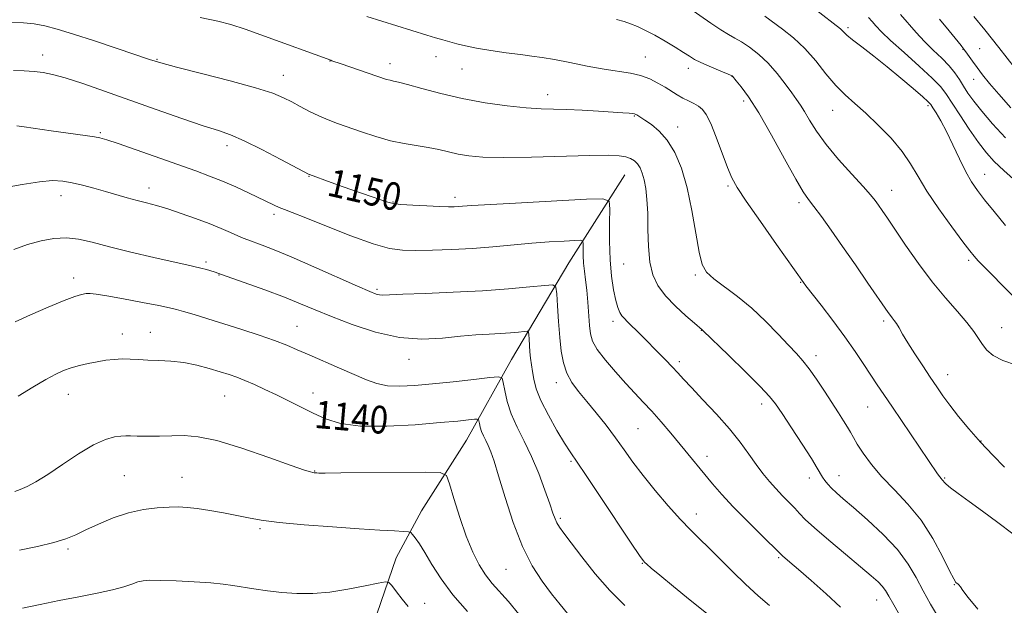
# Model space of a CAD drawing. Extents: x 2144800 to 2147700, y 312300 to 315200.
# Drawn here: x 2145544 to 2145828, y 313503 to 313672 of the extents above; entities that cross this region are included whole.
import ezdxf
from ezdxf.enums import TextEntityAlignment as Align

# ---------------------------------------------------------------- set-up
doc = ezdxf.new("R2010")
doc.units = 0
doc.header["$MEASUREMENT"] = 0
for name, color, linetype, lineweight in [('DTM HARD BREAKLINE', 7, 'Continuous', 0), ('DTM SPOT ELEVATION', 2, 'Continuous', 13), ('INDEX CONTOUR', 41, 'Continuous', 13), ('INDEX CONTOUR LABEL', 244, 'Continuous', 0), ('INTERMEDIATE CONTOUR', 44, 'Continuous', 0)]:
    doc.layers.add(name, color=color, linetype=linetype, lineweight=lineweight)
doc.styles.add('Style-ITALICS', font='ITALICS.shx')

msp = doc.modelspace()

# ---------------------------------------------------------------- linework, layer by layer
at = {"layer": 'DTM HARD BREAKLINE'}
msp.add_polyline3d([(2145718.91, 313627.56, 1151.11), (2145702.75, 313602.13, 1146.91), (2145686.26, 313574.21, 1142.78), (2145673.29, 313550.94, 1139), (2145660.3, 313530.53, 1136.79), (2145652.94, 313516.93, 1135.01), (2145646.34, 313497.64, 1132.06), (2145649.7, 313480.22, 1129.74), (2145650.91, 313464.21, 1127.46), (2145648.22, 313447.09, 1125.54), (2145647.95, 313437.47, 1124.19), (2145649.85, 313423.95, 1121.62), (2145651.34, 313415.78, 1120.16), (2145648.5, 313403.78, 1117.1)], dxfattribs=at)
at = {"layer": 'DTM SPOT ELEVATION'}
for p in [(2145783.35, 313670.02, 1164.31), (2145816.49, 313663.72, 1169.92), (2145821.3, 313663.92, 1170.9), (2145551, 313662.1, 1150.6), (2145583.94, 313660.84, 1152.11), (2145633.83, 313660.35, 1153.96), (2145651.16, 313659.61, 1154.55), (2145664.43, 313661.61, 1155.32), (2145724.83, 313661.55, 1156.83), (2145671.97, 313658.08, 1155.13), (2145737.29, 313658.29, 1157.47), (2145620.42, 313656.28, 1152.7), (2145749.81, 313656, 1157.97), (2145819.62, 313655.06, 1169.34), (2145696.7, 313650.71, 1154.62), (2145753.25, 313648.83, 1157.57), (2145778.88, 313646.14, 1161.23), (2145806.37, 313647.48, 1163.67), (2145721.68, 313644.48, 1153.88), (2145567.57, 313639.69, 1148.19), (2145734.15, 313641.32, 1154.62), (2145604.19, 313635.94, 1149.53), (2145627.77, 313627.13, 1149.94), (2145822.77, 313627.69, 1164.75), (2145581.67, 313623.77, 1146.6), (2145748.71, 313624.27, 1155.77), (2145795.93, 313623.07, 1160.73), (2145556.26, 313621.54, 1145.37), (2145652.03, 313619.71, 1150.1), (2145669.89, 313621, 1150.44), (2145769.19, 313619.54, 1157.62), (2145617.67, 313616.16, 1147.61), (2145818.18, 313602.83, 1161.7), (2145598.04, 313602.32, 1144.29), (2145718.6, 313601.79, 1151.14), (2145559.94, 313597.78, 1142.51), (2145601.87, 313598.61, 1143.92), (2145739.29, 313598.63, 1153.75), (2145647.41, 313594.52, 1146.27), (2145769.65, 313596.45, 1155.91), (2145624.37, 313583.81, 1142.86), (2145715.53, 313585.2, 1149.56), (2145793.63, 313585.35, 1157.68), (2145827.7, 313583.4, 1160.79), (2145573.92, 313581.59, 1140.62), (2145582.05, 313582.08, 1140.75), (2145740.99, 313582.68, 1151.96), (2145656.61, 313574.31, 1143.38), (2145774.08, 313575.32, 1154.51), (2145734.66, 313573.57, 1150.37), (2145812.08, 313569.8, 1158.66), (2145699.21, 313567.52, 1145.46), (2145558.32, 313564.21, 1139.25), (2145603.49, 313563.66, 1139.06), (2145628.98, 313564.55, 1140.69), (2145758.46, 313561.38, 1151.51), (2145789, 313560.51, 1155.16), (2145722.72, 313554.27, 1147), (2145821.67, 313550.69, 1158.08), (2145742.68, 313546.26, 1148.59), (2145703.38, 313544.83, 1143.78), (2145574.53, 313540.71, 1136.96), (2145591.14, 313540.18, 1136.79), (2145629.47, 313542.04, 1138.07), (2145780.74, 313540.71, 1152.73), (2145772.16, 313540.06, 1151.47), (2145811.21, 313540, 1156.14), (2145739.61, 313529.59, 1146.6), (2145700.37, 313528.39, 1142.27), (2145613.63, 313525.42, 1135.74), (2145558.25, 313519.48, 1135.71), (2145723.94, 313515.35, 1143.91), (2145763.33, 313517.06, 1147.82), (2145684.62, 313513.65, 1139.07), (2145814, 313509.23, 1153.93), (2145661.19, 313503.83, 1134.79), (2145791.58, 313504.82, 1149.25)]:
    msp.add_point(p, dxfattribs=at)
at = {"layer": 'INDEX CONTOUR', "flags": 128}
for points, elevation in [([(2145737.415, 313675.775), (2145743.706, 313671.332), (2145746.604, 313669.365), (2145748.824, 313668.009), (2145750.666, 313666.987), (2145752.587, 313665.879), (2145754.933, 313664.334), (2145757.586, 313662.289), (2145760.314, 313659.742), (2145762.903, 313656.773), (2145765.202, 313653.761), (2145767.077, 313651.162), (2145768.468, 313649.263), (2145769.597, 313647.678), (2145770.759, 313645.852), (2145772.237, 313643.337), (2145774.259, 313640.115), (2145777.039, 313636.265), (2145780.63, 313631.963), (2145784.434, 313627.731), (2145787.689, 313624.18), (2145789.844, 313621.737), (2145791.168, 313620.089), (2145792.139, 313618.739), (2145793.205, 313617.2), (2145794.687, 313615.024), (2145799.956, 313607.213), (2145803.656, 313601.904), (2145807.603, 313596.615), (2145811.439, 313591.976), (2145814.874, 313588.083), (2145817.648, 313584.896), (2145819.593, 313582.352), (2145820.959, 313580.291), (2145822.102, 313578.531), (2145823.386, 313576.914), (2145825.212, 313575.395), (2145827.993, 313573.957), (2145831.904, 313572.579)], 1160), ([(2145809.689, 313672.42), (2145812.486, 313669.082), (2145815.935, 313664.883), (2145816.692, 313663.93), (2145817.324, 313663.077), (2145819.282, 313660.339), (2145820.614, 313658.511), (2145822.182, 313656.434), (2145824.182, 313653.931), (2145826.859, 313650.773), (2145830.321, 313646.872)], 1170), ([(2145542.528, 313657.673), (2145545.655, 313657.584), (2145548.523, 313657.359), (2145551.07, 313657.055), (2145553.829, 313656.505), (2145557.476, 313655.489), (2145562.523, 313653.848), (2145568.813, 313651.678), (2145583.732, 313646.414), (2145591.125, 313643.826), (2145597.288, 313641.719), (2145601.673, 313640.278), (2145605.182, 313639.031), (2145609.083, 313637.344), (2145614.21, 313634.816), (2145619.673, 313631.981), (2145627.854, 313627.637), (2145627.983, 313627.585), (2145634.236, 313625.319), (2145637.699, 313624.085), (2145648.563, 313620.278), (2145650.54, 313619.603), (2145652.121, 313619.234), (2145654.301, 313618.997), (2145657.745, 313618.76), (2145661.796, 313618.533), (2145665.469, 313618.365), (2145668.015, 313618.29), (2145669.643, 313618.294), (2145670.804, 313618.352), (2145672.105, 313618.447), (2145674.784, 313618.629), (2145680.235, 313618.957), (2145689.138, 313619.456), (2145707.864, 313620.474), (2145712.63, 313620.614), (2145714.373, 313619.89), (2145714.587, 313617.68), (2145714.535, 313613.626), (2145714.547, 313608.424), (2145714.723, 313603.031), (2145715.128, 313598.256), (2145715.693, 313594.32), (2145716.316, 313591.295), (2145716.914, 313589.195), (2145717.502, 313587.801), (2145718.114, 313586.833), (2145718.797, 313586.028), (2145719.652, 313585.174), (2145720.79, 313584.074), (2145722.292, 313582.58), (2145730.664, 313574.11), (2145732.608, 313572.097), (2145734.19, 313570.39), (2145735.85, 313568.571), (2145738.16, 313566.097), (2145741.483, 313562.608), (2145745.357, 313558.469), (2145749.107, 313554.227), (2145752.207, 313550.337), (2145754.719, 313546.893), (2145756.848, 313543.893), (2145758.781, 313541.316), (2145760.635, 313539.044), (2145762.509, 313536.937), (2145764.453, 313534.894), (2145766.332, 313532.974), (2145767.968, 313531.275), (2145769.331, 313529.787), (2145770.994, 313528.076), (2145773.681, 313525.598), (2145777.813, 313522.047), (2145782.602, 313518.032), (2145786.959, 313514.405), (2145790.039, 313511.806), (2145791.992, 313510.058), (2145793.214, 313508.78), (2145794.103, 313507.568), (2145795.064, 313505.94), (2145796.508, 313503.393), (2145798.687, 313499.644)], 1150), ([(2145543.838, 313563.648), (2145548.1, 313566.27), (2145551.847, 313568.477), (2145554.721, 313570.036), (2145557.012, 313571.082), (2145559.171, 313571.84), (2145561.551, 313572.498), (2145564.106, 313573.081), (2145566.693, 313573.583), (2145569.194, 313573.984), (2145571.599, 313574.262), (2145573.919, 313574.38), (2145576.2, 313574.328), (2145578.599, 313574.179), (2145581.306, 313574.024), (2145584.454, 313573.914), (2145587.955, 313573.734), (2145591.666, 313573.322), (2145595.429, 313572.581), (2145599.007, 313571.645), (2145602.154, 313570.705), (2145604.725, 313569.896), (2145606.991, 313569.114), (2145609.331, 313568.195), (2145612.043, 313567.014), (2145615.105, 313565.594), (2145618.421, 313563.993), (2145621.894, 313562.274), (2145628.993, 313558.738), (2145632.606, 313557.084), (2145636.905, 313555.755), (2145642.655, 313554.996), (2145650.226, 313554.958), (2145658.424, 313555.402), (2145665.664, 313555.995), (2145670.719, 313556.461), (2145673.81, 313556.772), (2145675.515, 313556.959), (2145676.367, 313557.033), (2145676.705, 313556.914), (2145676.818, 313556.498), (2145676.955, 313555.721), (2145677.196, 313554.668), (2145677.586, 313553.464), (2145678.145, 313552.201), (2145678.82, 313550.854), (2145679.536, 313549.366), (2145680.267, 313547.575), (2145681.186, 313544.894), (2145682.511, 313540.629), (2145684.4, 313534.416), (2145686.757, 313527.209), (2145689.422, 313520.29), (2145692.242, 313514.666), (2145695.077, 313510.233), (2145697.792, 313506.611), (2145700.267, 313503.495), (2145702.43, 313500.882)], 1140)]:
    msp.add_lwpolyline(points, dxfattribs=dict(at, elevation=elevation))
at = {"layer": 'INTERMEDIATE CONTOUR', "flags": 128}
for points, elevation in [([(2145773.978, 313675.264), (2145781.135, 313669.702), (2145781.674, 313669.213), (2145782.16, 313668.684), (2145783.015, 313667.849), (2145784.635, 313666.484), (2145787.286, 313664.429), (2145790.738, 313661.787), (2145794.634, 313658.727), (2145798.6, 313655.466), (2145802.174, 313652.423), (2145804.876, 313650.062), (2145806.407, 313648.672), (2145807.185, 313647.824), (2145807.808, 313646.909), (2145808.765, 313645.409), (2145810.098, 313643.157), (2145811.738, 313640.08), (2145813.599, 313636.222), (2145815.525, 313632.108), (2145817.345, 313628.387), (2145818.973, 313625.493), (2145820.659, 313623.009), (2145822.74, 313620.307), (2145825.476, 313616.908), (2145828.808, 313612.929)], 1164), ([(2145798.49, 313673.809), (2145802.983, 313668.654), (2145805.399, 313666.052), (2145807.935, 313663.557), (2145810.393, 313661.202), (2145812.527, 313659.012), (2145814.17, 313656.989), (2145815.468, 313655.063), (2145816.646, 313653.146), (2145817.936, 313651.122), (2145819.598, 313648.779), (2145821.9, 313645.879), (2145825.021, 313642.28), (2145828.791, 313638.22)], 1168), ([(2145542.014, 313671.597), (2145545.41, 313671.429), (2145548.498, 313671.078), (2145551.548, 313670.509), (2145555.114, 313669.589), (2145559.818, 313668.158), (2145565.95, 313666.165), (2145572.475, 313663.987), (2145581.764, 313660.855), (2145585.006, 313659.869), (2145589.598, 313658.639), (2145596.738, 313656.809), (2145605.023, 313654.661), (2145612.405, 313652.637), (2145617.359, 313651.061), (2145620.459, 313649.795), (2145622.808, 313648.582), (2145625.295, 313647.232), (2145627.97, 313645.83), (2145630.668, 313644.524), (2145633.3, 313643.412), (2145636.066, 313642.376), (2145642.987, 313639.917), (2145647.103, 313638.552), (2145651.273, 313637.38), (2145655.231, 313636.563), (2145662.227, 313635.45), (2145665.226, 313634.827), (2145668.036, 313634.153), (2145670.834, 313633.513), (2145673.91, 313632.987), (2145677.989, 313632.638), (2145683.907, 313632.52), (2145692.046, 313632.652), (2145708.802, 313633.134), (2145714.104, 313633.188), (2145717.285, 313633.055), (2145719.209, 313632.744), (2145720.609, 313632.259), (2145721.704, 313631.582), (2145722.583, 313630.687), (2145723.323, 313629.538), (2145723.953, 313628.043), (2145724.493, 313626.097), (2145724.953, 313623.594), (2145725.307, 313620.426), (2145725.523, 313616.485), (2145725.61, 313611.787), (2145725.742, 313606.847), (2145726.136, 313602.304), (2145726.994, 313598.62), (2145728.454, 313595.543), (2145730.639, 313592.645), (2145733.536, 313589.642), (2145736.582, 313586.833), (2145739.076, 313584.664), (2145741.264, 313582.813), (2145741.471, 313582.617), (2145748.851, 313575.443), (2145753.743, 313570.66), (2145758.019, 313566.409), (2145760.706, 313563.577), (2145762.45, 313561.379), (2145764.304, 313558.618), (2145767.016, 313554.487), (2145770.102, 313549.758), (2145772.774, 313545.598), (2145774.448, 313542.877), (2145775.969, 313540.254), (2145776.637, 313539.258), (2145777.487, 313538.195), (2145778.565, 313537.048), (2145779.966, 313535.75), (2145781.978, 313534.004), (2145784.937, 313531.463), (2145788.982, 313527.917), (2145793.473, 313523.713), (2145797.571, 313519.34), (2145800.657, 313515.187), (2145802.979, 313511.247), (2145804.996, 313507.416), (2145807.112, 313503.6), (2145809.48, 313499.754)], 1152), ([(2145596.424, 313672.988), (2145601.467, 313671.926), (2145605.232, 313670.933), (2145609.366, 313669.569), (2145615.006, 313667.557), (2145634.1, 313660.583), (2145634.43, 313660.478), (2145637.06, 313659.593), (2145650.212, 313655.093), (2145651.184, 313654.815), (2145652.138, 313654.609), (2145653.624, 313654.277), (2145656.235, 313653.6), (2145660.383, 313652.443), (2145665.8, 313651.002), (2145672.044, 313649.556), (2145678.642, 313648.339), (2145685, 313647.422), (2145690.498, 313646.83), (2145694.753, 313646.555), (2145698.357, 313646.463), (2145702.141, 313646.379), (2145706.662, 313646.178), (2145711.383, 313645.898), (2145718.366, 313645.426), (2145720.149, 313645.288), (2145721.177, 313645.188), (2145721.759, 313645.096), (2145722.102, 313644.984), (2145722.386, 313644.818), (2145724.745, 313643.284), (2145726.585, 313642.021), (2145728.821, 313640.147), (2145731.154, 313637.508), (2145733.328, 313633.96), (2145735.261, 313629.414), (2145736.913, 313623.795), (2145738.267, 313617.228), (2145739.381, 313610.647), (2145740.336, 313605.185), (2145741.269, 313601.632), (2145742.542, 313599.39), (2145744.577, 313597.518), (2145751.463, 313592.405), (2145755.572, 313589.056), (2145759.569, 313585.297), (2145763.183, 313581.55), (2145766.177, 313578.318), (2145768.425, 313575.912), (2145770.249, 313573.876), (2145772.076, 313571.563), (2145774.219, 313568.518), (2145776.524, 313565.058), (2145780.575, 313558.844), (2145782.063, 313556.532), (2145783.196, 313554.695), (2145784.04, 313553.209), (2145784.868, 313551.714), (2145786.004, 313549.793), (2145787.718, 313547.141), (2145790.075, 313543.899), (2145793.087, 313540.319), (2145796.7, 313536.571), (2145800.6, 313532.489), (2145804.409, 313527.824), (2145807.789, 313522.526), (2145810.564, 313517.347), (2145812.604, 313513.24), (2145813.838, 313510.888), (2145814.475, 313509.898), (2145814.788, 313509.606), (2145815.024, 313509.437), (2145815.31, 313509.148), (2145815.744, 313508.589), (2145816.495, 313507.543), (2145818.012, 313505.559), (2145820.812, 313502.119)], 1154), ([(2145644.512, 313673.252), (2145661.815, 313667.864), (2145664.31, 313667.103), (2145666.44, 313666.468), (2145668.415, 313665.899), (2145670.467, 313665.338), (2145672.919, 313664.756), (2145676.115, 313664.128), (2145680.223, 313663.449), (2145684.7, 313662.787), (2145688.825, 313662.231), (2145692.124, 313661.821), (2145695.124, 313661.416), (2145698.599, 313660.827), (2145703.078, 313659.938), (2145708.099, 313658.917), (2145712.955, 313658.008), (2145720.536, 313656.844), (2145723.49, 313656.184), (2145726.114, 313655.216), (2145728.455, 313654.035), (2145730.534, 313652.804), (2145734.074, 313650.622), (2145735.697, 313649.692), (2145737.307, 313648.857), (2145738.837, 313648.078), (2145740.193, 313647.307), (2145741.331, 313646.413), (2145742.426, 313644.94), (2145743.705, 313642.351), (2145745.311, 313638.374), (2145748.584, 313629.691), (2145749.837, 313626.705), (2145751.385, 313623.908), (2145753.99, 313619.967), (2145758.079, 313614.065), (2145762.722, 313607.449), (2145770.466, 313596.485), (2145771.204, 313595.507), (2145775.547, 313589.899), (2145778.955, 313585.454), (2145782.415, 313580.802), (2145785.421, 313576.546), (2145787.925, 313572.823), (2145791.772, 313566.945), (2145793.656, 313564.109), (2145796.123, 313560.446), (2145809.194, 313541.207), (2145809.781, 313540.389), (2145810.189, 313539.885), (2145810.507, 313539.522), (2145810.765, 313539.203), (2145811.046, 313538.816), (2145811.647, 313538.188), (2145812.917, 313537.137), (2145815.13, 313535.507), (2145818.245, 313533.275), (2145822.144, 313530.445), (2145826.592, 313527.13), (2145830.902, 313523.867)], 1156), ([(2145716.575, 313672.366), (2145718.717, 313671.777), (2145720.524, 313671.152), (2145722.554, 313670.324), (2145724.915, 313669.23), (2145727.601, 313667.832), (2145730.544, 313666.147), (2145733.419, 313664.401), (2145735.84, 313662.872), (2145737.578, 313661.749), (2145739.049, 313660.865), (2145740.827, 313659.963), (2145743.278, 313658.872), (2145745.939, 313657.751), (2145749.86, 313656.119), (2145749.965, 313656.055), (2145751.09, 313654.703), (2145752.487, 313652.971), (2145754.621, 313650.006), (2145757.555, 313645.384), (2145761.222, 313639.009), (2145765.03, 313632.124), (2145768.26, 313626.308), (2145770.421, 313622.667), (2145771.95, 313620.433), (2145773.514, 313618.37), (2145775.659, 313615.462), (2145778.431, 313611.596), (2145781.752, 313606.875), (2145785.461, 313601.533), (2145789.072, 313596.291), (2145794.937, 313587.744), (2145795.557, 313586.904), (2145796.099, 313586.239), (2145796.665, 313585.524), (2145797.297, 313584.602), (2145798.056, 313583.316), (2145799.095, 313581.515), (2145800.58, 313579.048), (2145802.595, 313575.873), (2145804.876, 313572.382), (2145807.071, 313569.077), (2145808.94, 313566.3), (2145810.713, 313563.77), (2145812.729, 313561.046), (2145815.254, 313557.803), (2145818.239, 313554.162), (2145821.566, 313550.358), (2145825.083, 313546.62), (2145828.53, 313543.144)], 1158), ([(2145759.356, 313673.307), (2145764.406, 313669.602), (2145767.585, 313667.073), (2145770.858, 313664.005), (2145773.997, 313660.42), (2145776.967, 313656.702), (2145779.779, 313653.319), (2145782.485, 313650.574), (2145785.291, 313648.091), (2145788.443, 313645.329), (2145792.057, 313641.905), (2145795.738, 313638.076), (2145798.954, 313634.258), (2145801.386, 313630.713), (2145803.537, 313627.08), (2145806.118, 313622.835), (2145809.577, 313617.718), (2145813.319, 313612.499), (2145816.489, 313608.205), (2145818.485, 313605.551), (2145819.739, 313604.007), (2145820.929, 313602.727), (2145824.929, 313598.671), (2145827.833, 313595.702), (2145831.254, 313592.172)], 1162), ([(2145789.219, 313672.917), (2145790.284, 313671.755), (2145791.374, 313670.524), (2145792.986, 313668.836), (2145795.622, 313666.317), (2145799.521, 313662.797), (2145803.877, 313658.905), (2145807.62, 313655.476), (2145810.005, 313653.052), (2145811.58, 313651.029), (2145815.563, 313644.89), (2145818.332, 313640.726), (2145821.012, 313636.864), (2145823.273, 313633.896), (2145825.505, 313631.416), (2145828.28, 313628.763), (2145831.938, 313625.487)], 1166), ([(2145819.657, 313673.247), (2145822.816, 313669.39), (2145826.861, 313664.316), (2145831.694, 313658.127)], 1172), ([(2145543.456, 313641.627), (2145545.652, 313641.342), (2145553.446, 313640.22), (2145557.663, 313639.624), (2145563.879, 313638.796), (2145565.909, 313638.508), (2145567.485, 313638.206), (2145569.43, 313637.644), (2145572.71, 313636.534), (2145577.922, 313634.711), (2145595.115, 313628.65), (2145599.119, 313627.184), (2145602.823, 313625.709), (2145606.651, 313624.042), (2145610.367, 313622.33), (2145617.798, 313618.791), (2145619.238, 313618.146), (2145620.695, 313617.555), (2145622.94, 313616.676), (2145626.844, 313615.126), (2145632.872, 313612.703), (2145639.874, 313609.96), (2145646.296, 313607.636), (2145651.03, 313606.288), (2145654.754, 313605.749), (2145658.591, 313605.668), (2145663.403, 313605.759), (2145669.007, 313605.968), (2145674.959, 313606.307), (2145680.875, 313606.772), (2145692.077, 313607.775), (2145697.139, 313608.156), (2145701.436, 313608.427), (2145704.554, 313608.601), (2145706.235, 313608.65), (2145706.85, 313608.395), (2145706.926, 313607.615), (2145706.91, 313606.169), (2145706.933, 313604.221), (2145707.048, 313602.011), (2145707.286, 313599.706), (2145707.606, 313597.179), (2145707.943, 313594.23), (2145708.249, 313590.775), (2145708.751, 313584.054), (2145709.019, 313581.633), (2145709.641, 313579.533), (2145710.997, 313577.153), (2145713.322, 313574.077), (2145716.234, 313570.628), (2145719.205, 313567.313), (2145721.836, 313564.49), (2145724.251, 313561.933), (2145726.706, 313559.262), (2145729.382, 313556.209), (2145732.162, 313552.934), (2145734.854, 313549.707), (2145744.251, 313538.337), (2145746.949, 313535.22), (2145750.234, 313531.652), (2145754.186, 313527.604), (2145758.159, 313523.659), (2145763.945, 313517.999), (2145764.422, 313517.57), (2145766.564, 313515.749), (2145769.025, 313513.631), (2145772.716, 313510.415), (2145777.027, 313506.563), (2145781.153, 313502.698)], 1148), ([(2145539.666, 313623.76), (2145545.024, 313624.765), (2145550.043, 313625.542), (2145553.834, 313625.847), (2145556.753, 313625.712), (2145559.461, 313625.236), (2145562.475, 313624.519), (2145565.741, 313623.649), (2145569.061, 313622.713), (2145575.318, 313620.915), (2145578.189, 313620.118), (2145580.916, 313619.399), (2145583.761, 313618.635), (2145587.036, 313617.674), (2145590.923, 313616.414), (2145595.083, 313614.96), (2145599.043, 313613.469), (2145602.417, 313612.081), (2145605.142, 313610.879), (2145607.238, 313609.931), (2145608.796, 313609.262), (2145610.19, 313608.719), (2145614.255, 313607.233), (2145617.74, 313605.877), (2145622.688, 313603.826), (2145629.161, 313601.013), (2145641.759, 313595.419), (2145645.342, 313593.851), (2145647.206, 313593.11), (2145648.18, 313592.858), (2145649.124, 313592.808), (2145651.021, 313592.882), (2145654.885, 313593.051), (2145661.337, 313593.296), (2145669.434, 313593.63), (2145677.841, 313594.074), (2145685.381, 313594.623), (2145691.506, 313595.182), (2145695.827, 313595.628), (2145698.148, 313595.772), (2145699.046, 313595.148), (2145699.29, 313593.22), (2145699.517, 313589.688), (2145699.827, 313585.188), (2145700.187, 313580.591), (2145700.598, 313576.596), (2145701.203, 313573.214), (2145702.175, 313570.283), (2145703.652, 313567.624), (2145705.609, 313564.99), (2145707.981, 313562.114), (2145710.679, 313558.815), (2145713.505, 313555.248), (2145716.237, 313551.65), (2145718.747, 313548.175), (2145721.289, 313544.631), (2145724.215, 313540.743), (2145727.732, 313536.372), (2145731.483, 313531.95), (2145734.97, 313528.046), (2145737.855, 313525.034), (2145740.439, 313522.497), (2145743.19, 313519.827), (2145750.066, 313512.948), (2145753.785, 313509.334), (2145757.363, 313506.05), (2145760.656, 313503.185)], 1146), ([(2145542.63, 313605.947), (2145546.619, 313607.401), (2145550.491, 313608.493), (2145554.218, 313609.15), (2145557.797, 313609.306), (2145561.321, 313608.919), (2145565.269, 313608.051), (2145570.213, 313606.789), (2145576.429, 313605.252), (2145582.986, 313603.687), (2145588.653, 313602.372), (2145592.519, 313601.507), (2145596.632, 313600.607), (2145598.246, 313600.188), (2145600.461, 313599.501), (2145603.943, 313598.314), (2145609.065, 313596.497), (2145615.017, 313594.327), (2145620.694, 313592.183), (2145625.334, 313590.332), (2145629.547, 313588.582), (2145634.281, 313586.63), (2145640.22, 313584.321), (2145646.973, 313582.096), (2145653.883, 313580.547), (2145660.385, 313580.083), (2145666.288, 313580.378), (2145671.501, 313580.924), (2145675.966, 313581.316), (2145679.78, 313581.552), (2145683.071, 313581.736), (2145685.927, 313581.944), (2145688.247, 313582.156), (2145689.885, 313582.325), (2145690.764, 313582.38), (2145691.105, 313582.143), (2145691.197, 313581.413), (2145691.284, 313580.066), (2145691.409, 313578.3), (2145691.566, 313576.395), (2145691.751, 313574.56), (2145691.975, 313572.73), (2145692.25, 313570.77), (2145692.633, 313568.531), (2145693.366, 313565.798), (2145694.734, 313562.343), (2145696.875, 313558.11), (2145699.348, 313553.746), (2145701.565, 313550.075), (2145703.187, 313547.535), (2145707.591, 313541.031), (2145711.843, 313534.669), (2145720.798, 313521.206), (2145723.179, 313517.657), (2145724.234, 313516.165), (2145724.703, 313515.64), (2145725.295, 313515.102), (2145726.569, 313514.014), (2145729.049, 313511.949), (2145733.018, 313508.683), (2145737.8, 313504.781), (2145742.479, 313501.013)], 1144), ([(2145543.062, 313585.076), (2145547.476, 313587.082), (2145552.559, 313589.319), (2145557.122, 313591.24), (2145560.26, 313592.434), (2145562.207, 313593.017), (2145563.48, 313593.233), (2145564.637, 313593.275), (2145566.384, 313593.095), (2145569.467, 313592.594), (2145574.269, 313591.728), (2145579.748, 313590.705), (2145584.5, 313589.789), (2145587.537, 313589.164), (2145589.541, 313588.672), (2145591.611, 313588.07), (2145594.625, 313587.166), (2145598.582, 313585.961), (2145603.258, 313584.51), (2145608.378, 313582.88), (2145613.438, 313581.212), (2145617.882, 313579.664), (2145621.366, 313578.325), (2145624.426, 313577.029), (2145627.811, 313575.542), (2145636.632, 313571.743), (2145644.391, 313568.376), (2145647.383, 313567.289), (2145650.421, 313566.657), (2145653.974, 313566.491), (2145658.259, 313566.705), (2145663.434, 313567.187), (2145669.435, 313567.823), (2145675.33, 313568.475), (2145679.964, 313568.998), (2145682.522, 313569.22), (2145683.535, 313568.861), (2145683.874, 313567.613), (2145684.282, 313565.282), (2145685.009, 313562.125), (2145686.178, 313558.512), (2145687.856, 313554.724), (2145689.88, 313550.683), (2145692.027, 313546.219), (2145694.086, 313541.311), (2145695.893, 313536.516), (2145697.292, 313532.543), (2145698.198, 313529.893), (2145698.795, 313528.244), (2145699.335, 313527.069), (2145700.082, 313525.852), (2145701.339, 313524.095), (2145703.419, 313521.313), (2145706.522, 313517.223), (2145710.39, 313512.37), (2145714.649, 313507.504), (2145718.949, 313503.243)], 1142), ([(2145542.92, 313536.122), (2145544.505, 313536.663), (2145546.45, 313537.545), (2145549.012, 313538.94), (2145552.404, 313541.047), (2145556.689, 313543.919), (2145561.331, 313547), (2145565.645, 313549.589), (2145569.082, 313551.158), (2145571.66, 313551.886), (2145573.531, 313552.125), (2145574.92, 313552.18), (2145576.313, 313552.156), (2145578.267, 313552.108), (2145581.161, 313552.084), (2145584.672, 313552.103), (2145591.782, 313552.242), (2145595.779, 313551.931), (2145601.19, 313550.8), (2145608.461, 313548.612), (2145616.234, 313545.965), (2145622.702, 313543.665), (2145626.526, 313542.319), (2145628.251, 313541.753), (2145628.893, 313541.594), (2145629.303, 313541.532), (2145629.672, 313541.494), (2145630.03, 313541.469), (2145630.613, 313541.45), (2145632.507, 313541.446), (2145637.007, 313541.469), (2145661.369, 313541.656), (2145665.658, 313541.566), (2145667.476, 313540.709), (2145668.379, 313538.349), (2145669.628, 313534.06), (2145671.299, 313528.64), (2145673.167, 313523.198), (2145675.048, 313518.626), (2145676.912, 313514.963), (2145678.773, 313512.035), (2145680.674, 313509.61), (2145685.336, 313504.372), (2145688.389, 313500.746)], 1138), ([(2145544.314, 313519.229), (2145549.485, 313520.281), (2145554.181, 313521.421), (2145557.681, 313522.503), (2145560.488, 313523.644), (2145563.406, 313525.016), (2145567.052, 313526.711), (2145571.27, 313528.472), (2145575.711, 313529.959), (2145580.046, 313530.915), (2145584.031, 313531.416), (2145587.438, 313531.623), (2145590.174, 313531.663), (2145592.686, 313531.531), (2145595.552, 313531.191), (2145599.162, 313530.627), (2145603.152, 313529.923), (2145606.966, 313529.189), (2145610.322, 313528.506), (2145614.028, 313527.858), (2145619.166, 313527.205), (2145626.384, 313526.524), (2145634.601, 313525.874), (2145642.303, 313525.331), (2145648.268, 313524.953), (2145652.448, 313524.719), (2145655.086, 313524.587), (2145656.479, 313524.494), (2145657.14, 313524.275), (2145657.636, 313523.742), (2145658.44, 313522.713), (2145659.643, 313521.021), (2145661.242, 313518.506), (2145663.269, 313515.075), (2145665.891, 313510.915), (2145669.307, 313506.284), (2145673.555, 313501.471)], 1136), ([(2145545.131, 313502.4), (2145550.231, 313503.523), (2145555.761, 313504.636), (2145561.391, 313505.704), (2145566.669, 313506.724), (2145571.111, 313507.696), (2145574.378, 313508.61), (2145576.686, 313509.405), (2145578.401, 313510.009), (2145579.935, 313510.369), (2145581.904, 313510.508), (2145584.97, 313510.471), (2145589.508, 313510.301), (2145594.712, 313510.038), (2145599.488, 313509.725), (2145603.046, 313509.388), (2145605.832, 313509.005), (2145611.932, 313507.979), (2145615.791, 313507.409), (2145619.964, 313506.939), (2145624.296, 313506.672), (2145628.861, 313506.697), (2145633.783, 313507.097), (2145639.036, 313507.894), (2145643.961, 313508.852), (2145647.742, 313509.673), (2145649.848, 313510.081), (2145650.878, 313509.892), (2145651.716, 313508.944), (2145653.041, 313507.187), (2145654.722, 313505.012), (2145656.426, 313502.923)], 1134)]:
    msp.add_lwpolyline(points, dxfattribs=dict(at, elevation=elevation))

# ---------------------------------------------------------------- texts
at = {"layer": 'INDEX CONTOUR LABEL', "style": 'Style-ITALICS', "width": 0.875}
for s, rotation, p in [('1150', 347.1, (2145633.578, 313625.556, 1150)), ('1140', 354.9, (2145629.502, 313558.505, 1140))]:
    msp.add_text(s, height=8, rotation=rotation, dxfattribs=at).set_placement(p, align=Align.MIDDLE_LEFT)

doc.saveas('drawing.dxf')
